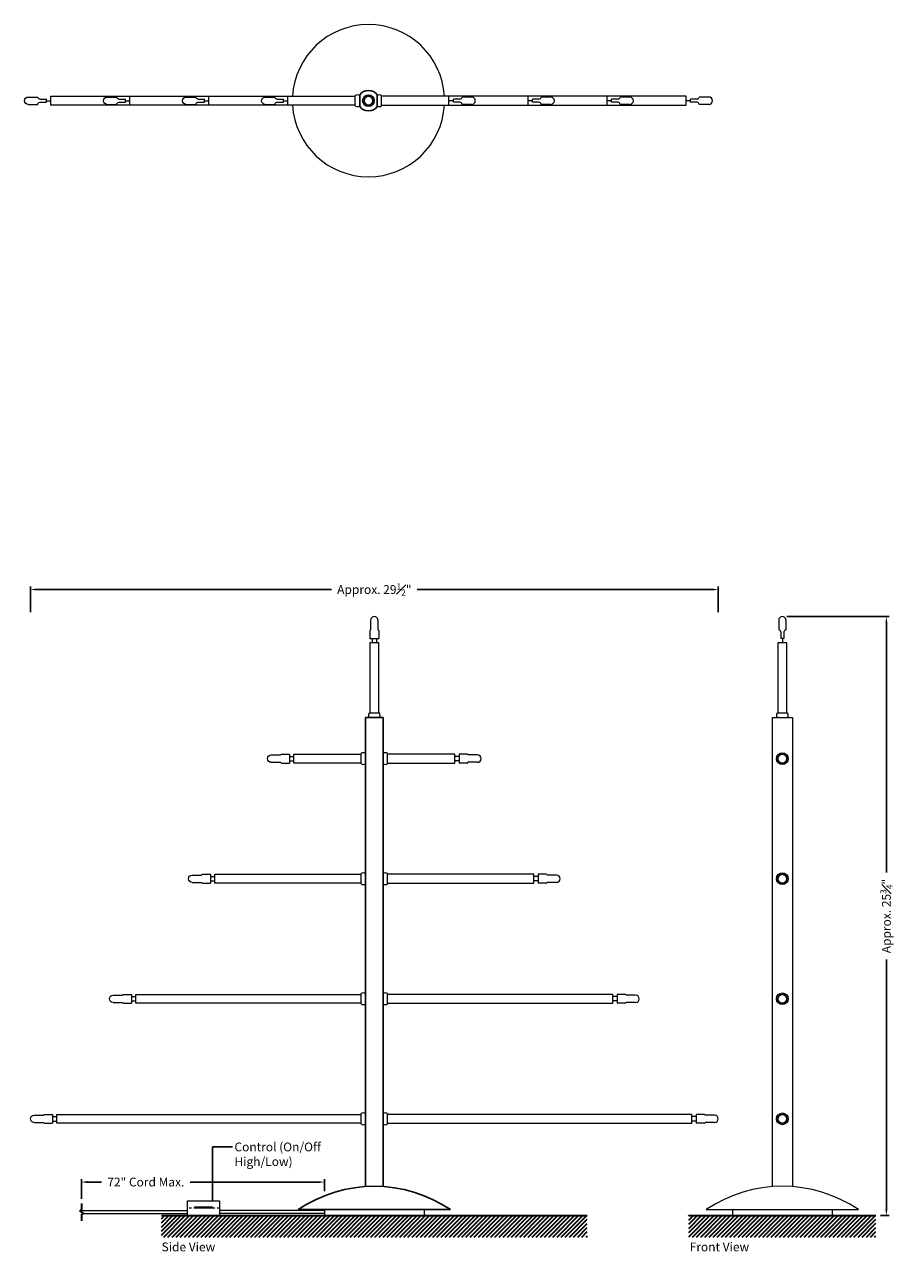
# Model space of a CAD drawing. Units: inches. Extents: x 10.3 to 47.7, y 15.5 to 67.9.
import ezdxf

# ---------------------------------------------------------------- set-up
doc = ezdxf.new("R2010")
doc.units = ezdxf.units.IN
doc.header["$LTSCALE"] = 0.15
doc.header["$MEASUREMENT"] = 0
doc.linetypes.add('DOT', pattern=[0.25, 0, -0.25])
for name, color, linetype, lineweight in [('I- Anno', 7, 'Continuous', 35), ('I- Axon H', 7, 'Continuous', 25), ('I- Dotted', 7, 'DOT', 13), ('I- Elevation H', 7, 'Continuous', 25), ('I- Elevation L', 7, 'Continuous', 15), ('I- Elevation M', 7, 'Continuous', 20), ('I- Stem L', 7, 'Continuous', 15), ('I- Wall', 7, 'Continuous', 35)]:
    doc.layers.add(name, color=color, linetype=linetype, lineweight=lineweight)
doc.styles.get("Standard").update_dxf_attribs({"font": 'verdana.TTF'})
doc.dimstyles.get("Standard").update_dxf_attribs({"dimtxt": 0.375, "dimasz": 0.25, "dimexe": 0.125, "dimexo": 0.1875, "dimgap": 0.09, "dimtad": 0, "dimdec": 4, "dimzin": 0, "dimdsep": 46, "dimlunit": 4, "dimtxsty": 'Standard', "dimcen": 0.05875, "dimadec": 0, "dimazin": 0, "dimtfac": 1, "dimtdec": 4, "dimtofl": 0, "dimtmove": 0, "dimatfit": 3, "dimfxl": 0, "dimtolj": 1, "dimtzin": 0, "dimarcsym": 0})

# ---------------------------------------------------------------- blocks, each defined once
blk = doc.blocks.new('A$C55D63273')
at = {"layer": 'I- Elevation L'}
for p, q in [((-0.1875, 0.53125), (-0.1875, 0.1875)), ((-0.15625, 0.96875), (-0.15625, 0.5625)), ((0.15625, 0.96875), (0.15625, 0.5625)), ((0.1875, 0.53125), (0.1875, 0.1875)), ((-0.1875, 0.1875), (0.1875, 0.1875)), ((-0.09375, 0.1875), (-0.09375, 0)), ((0.09375, 0.1875), (0.09375, 0))]:
    blk.add_line(p, q, dxfattribs=at)
for centre, radius, start, end in [((0, 0.96875), 0.15625, 0, 180), ((-0.15625, 0.53125), 0.03125, 90, 180), ((0.15625, 0.53125), 0.03125, 0, 90)]:
    blk.add_arc(centre, radius, start, end, dxfattribs=at)
blk = doc.blocks.new('A$C6F9416EB')
at = {"layer": 'I- Elevation L'}
for p, q in [((-0.156, 0.969), (-0.156, 0.562)), ((0.156, 0.969), (0.156, 0.562)), ((-0.063, 0.469), (-0.063, 0.188)), ((0.063, 0.188), (-0.063, 0.188)), ((0, 0.188), (0, 0)), ((0.063, 0.469), (0.063, 0.188))]:
    blk.add_line(p, q, dxfattribs=at)
for centre, radius, start, end in [((0, 0.969), 0.156, 0, 180), ((-0.172, 0.453), 0.111, 8.202, 81.798), ((0.172, 0.453), 0.111, 98.202, 171.798)]:
    blk.add_arc(centre, radius, start, end, dxfattribs=at)
blk = doc.blocks.new('*D47')
at = {"layer": 'Defpoints', "color": 0}
for p in [(42.66, 42.587), (47.103, 42.587), (46.659, 17.024)]:
    blk.add_point(p, dxfattribs=at)
at = {"layer": 'I- Elevation H', "color": 0, "lineweight": -2}
for p, q in [((42.847, 42.587), (47.228, 42.587)), ((47.103, 42.337), (47.103, 31.66)), ((47.103, 17.274), (47.103, 27.951)), ((46.847, 17.024), (47.228, 17.024))]:
    blk.add_line(p, q, dxfattribs=at)
at = {"layer": 'I- Elevation H', "color": 0}
for points in [[(47.061, 42.337), (47.145, 42.337), (47.103, 42.587)], [(47.061, 17.274), (47.145, 17.274), (47.103, 17.024)]]:
    blk.add_solid(points, dxfattribs=at)
at = {"layer": 'I- Elevation H', "color": 0, "insert": (47.103, 29.806), "char_height": 0.375, "attachment_point": 5, "rotation": 90}
blk.add_mtext('\\A1;\\A1;Approx. 25{\\H0.7x;\\S3#4;}"', dxfattribs=at)
blk = doc.blocks.new('*D48')
at = {"layer": 'Defpoints', "color": 0}
for p in [(39.924, 43.743), (10.549, 42.587), (39.924, 42.587)]:
    blk.add_point(p, dxfattribs=at)
at = {"layer": 'I- Elevation H', "color": 0, "lineweight": -2}
for p, q in [((10.549, 42.774), (10.549, 43.868)), ((10.799, 43.743), (23.408, 43.743)), ((39.674, 43.743), (27.065, 43.743)), ((39.924, 42.774), (39.924, 43.868))]:
    blk.add_line(p, q, dxfattribs=at)
at = {"layer": 'I- Elevation H', "color": 0}
for points in [[(10.799, 43.784), (10.799, 43.701), (10.549, 43.743)], [(39.674, 43.784), (39.674, 43.701), (39.924, 43.743)]]:
    blk.add_solid(points, dxfattribs=at)
at = {"layer": 'I- Elevation H', "color": 0, "insert": (25.237, 43.743), "char_height": 0.375, "attachment_point": 5}
blk.add_mtext('\\A1;\\A1;Approx. 29{\\H0.7x;\\S1#2;}"', dxfattribs=at)
blk = doc.blocks.new('*D50')
at = {"layer": 'Defpoints', "color": 0}
for p in [(12.729, 18.452), (23.109, 17.869), (12.729, 17.542)]:
    blk.add_point(p, dxfattribs=at)
at = {"layer": 'I- Elevation H', "color": 0, "lineweight": -2}
for p, q in [((12.729, 17.73), (12.729, 18.577)), ((12.979, 18.452), (13.588, 18.452)), ((22.859, 18.452), (17.373, 18.452)), ((23.109, 18.056), (23.109, 18.577))]:
    blk.add_line(p, q, dxfattribs=at)
at = {"layer": 'I- Elevation H', "color": 0}
for points in [[(12.979, 18.493), (12.979, 18.41), (12.729, 18.452)], [(22.859, 18.493), (22.859, 18.41), (23.109, 18.452)]]:
    blk.add_solid(points, dxfattribs=at)
at = {"layer": 'I- Elevation H', "color": 0, "insert": (15.48, 18.452), "char_height": 0.375, "attachment_point": 5}
blk.add_mtext('\\A1;72" Cord Max.', dxfattribs=at)
blk = doc.blocks.new('A$C71201505')
at = {"layer": 'I- Anno'}
for p, q in [((0.084, 0.749), (0.084, 0.484)), ((0.167, 0.429), (0, 0.32)), ((0.084, 0.265), (0, 0.32)), ((0.084, 0.484), (0.167, 0.429)), ((0.084, 0.265), (0.084, 0))]:
    blk.add_line(p, q, dxfattribs=at)

msp = doc.modelspace()

# ---------------------------------------------------------------- hatches: boundary and pattern name
at = {"layer": 'I- Wall'}
h = msp.add_hatch(dxfattribs=at)
h.set_pattern_fill('ANSI31', color=256, style=0)
h.set_pattern_definition([(45, (-3.92593, -1.76882), (-0.08838835, 0.08838835), [])])
h.paths.add_polyline_path([(34.3302, 17.02431), (16.1431, 17.02431), (16.1431, 16.10373), (34.3302, 16.10373)])
h = msp.add_hatch(dxfattribs=at)
h.set_pattern_fill('ANSI31', color=256, style=0)
h.set_pattern_definition([(45, (-1.85374, -1.76882), (-0.08838835, 0.08838835), [])])
h.paths.add_polyline_path([(46.65915, 17.02431), (38.66079, 17.02431), (38.66079, 16.10373), (46.65915, 16.10373)])

# ---------------------------------------------------------------- linework, layer by layer
at = {"layer": 'I- Dotted'}
msp.add_line((18.62795, 17.33681), (17.25295, 17.33681), dxfattribs=at)
at = {"layer": 'I- Elevation H'}
for p, q in [((24.61165, 64.85862), (24.61165, 64.35862)), ((25.36165, 64.85862), (25.36165, 64.35862)), ((24.86165, 18.25773), (24.86165, 38.27431)), ((24.86165, 38.27431), (25.61165, 38.27431)), ((25.61165, 18.25773), (25.61165, 38.27431)), ((21.98665, 17.27431), (28.48665, 17.27431))]:
    msp.add_line(p, q, dxfattribs=at)
for centre in [(24.98665, 64.60862), (42.65997, 36.52431), (42.65997, 31.39931), (42.65997, 26.27431), (42.65997, 21.14931)]:
    msp.add_circle(centre, 0.1875, dxfattribs=at)
for centre, radius, start, end in [((24.98665, 64.57737), 0.46875, 36.869898, 143.130102), ((24.98665, 64.63987), 0.46875, 216.869898, 323.130102), ((25.23665, 12.49306), 5.78125, 55.794542, 124.205458)]:
    msp.add_arc(centre, radius, start, end, dxfattribs=at)
at = {"layer": 'I- Elevation L'}
for p, q in [((42.22247, 38.27431), (42.22247, 18.26213)), ((42.22247, 38.27431), (43.09747, 38.27431)), ((43.09747, 38.27431), (43.09747, 18.26213)), ((23.1089, 17.27431), (23.1089, 17.02431)), ((27.3644, 17.27431), (27.3644, 17.02431)), ((40.53222, 17.27431), (40.53222, 17.02431)), ((44.78772, 17.27431), (44.78772, 17.02431))]:
    msp.add_line(p, q, dxfattribs=at)
msp.add_lwpolyline([(18.31545, 17.33681), (17.56545, 17.33681), (17.56545, 17.39931), (18.31545, 17.39931)], close=True, dxfattribs=at)
for start, end in [(3.307362, 176.692638), (183.307362, 356.692638)]:
    msp.add_arc((24.98665, 64.60862), 3.25, start, end, dxfattribs=at)
at = {"layer": 'I- Elevation M'}
for p, q in [((24.42415, 64.38987), (24.42415, 64.82737)), ((25.54915, 64.38987), (25.54915, 64.82737)), ((25.42415, 38.46181), (25.42415, 41.46181)), ((42.84747, 38.46181), (42.84747, 41.46181)), ((25.4554, 38.46181), (25.0179, 38.46181)), ((25.4554, 38.27431), (25.0179, 38.27431)), ((42.87872, 38.46181), (42.44122, 38.46181)), ((24.67415, 36.30556), (24.67415, 36.74306)), ((24.86165, 36.30556), (24.86165, 36.74306)), ((25.61165, 36.30556), (25.61165, 36.74306)), ((25.79915, 36.30556), (25.79915, 36.74306)), ((24.67415, 31.18056), (24.67415, 31.61806)), ((24.86165, 31.18056), (24.86165, 31.61806)), ((25.61165, 31.18056), (25.61165, 31.61806)), ((25.79915, 31.18056), (25.79915, 31.61806)), ((24.67415, 26.05556), (24.67415, 26.49306)), ((24.86165, 26.05556), (24.86165, 26.49306)), ((25.61165, 26.05556), (25.61165, 26.49306)), ((25.79915, 26.05556), (25.79915, 26.49306)), ((24.67415, 20.93056), (24.67415, 21.36806)), ((24.86165, 20.93056), (24.86165, 21.36806)), ((25.61165, 20.93056), (25.61165, 21.36806)), ((25.79915, 20.93056), (25.79915, 21.36806)), ((12.66704, 17.23638), (17.25295, 17.23638)), ((12.80992, 17.11138), (17.25295, 17.11138)), ((23.1089, 17.23638), (18.62795, 17.23638)), ((23.1089, 17.11138), (18.62795, 17.11138)), ((39.40997, 17.27431), (45.90997, 17.27431))]:
    msp.add_line(p, q, dxfattribs=at)
for points in [[(21.54915, 64.42112), (18.17415, 64.42112), (18.17415, 64.79612), (21.54915, 64.79612)], [(24.42415, 64.42112), (21.54915, 64.42112), (21.54915, 64.79612), (24.42415, 64.79612)], [(25.54915, 64.42112), (28.42415, 64.42112), (28.42415, 64.79612), (25.54915, 64.79612)], [(28.42415, 64.42112), (31.79915, 64.42112), (31.79915, 64.79612), (28.42415, 64.79612)], [(25.42415, 38.46181), (25.42415, 41.46181), (25.04915, 41.46181), (25.04915, 38.46181)], [(42.84747, 38.46181), (42.84747, 41.46181), (42.47247, 41.46181), (42.47247, 38.46181)], [(24.67415, 36.33681), (21.79915, 36.33681), (21.79915, 36.71181), (24.67415, 36.71181)], [(25.79915, 36.33681), (28.67415, 36.33681), (28.67415, 36.71181), (25.79915, 36.71181)], [(24.67415, 31.21181), (18.42415, 31.21181), (18.42415, 31.58681), (24.67415, 31.58681)], [(25.79915, 31.21181), (32.04915, 31.21181), (32.04915, 31.58681), (25.79915, 31.58681)], [(24.67415, 26.08681), (15.04915, 26.08681), (15.04915, 26.46181), (24.67415, 26.46181)], [(25.79915, 26.08681), (35.42415, 26.08681), (35.42415, 26.46181), (25.79915, 26.46181)], [(24.67415, 20.96181), (11.67415, 20.96181), (11.67415, 21.33681), (24.67415, 21.33681)], [(25.79915, 20.96181), (38.79915, 20.96181), (38.79915, 21.33681), (25.79915, 21.33681)]]:
    msp.add_lwpolyline(points, dxfattribs=at)
msp.add_lwpolyline([(18.62795, 17.02431), (17.25295, 17.02431), (17.25295, 17.64931), (18.62795, 17.64931)], close=True, dxfattribs=at)
for centre in [(24.98665, 64.60862), (42.65997, 36.52431), (42.65997, 31.39931), (42.65997, 26.27431), (42.65997, 21.14931)]:
    msp.add_circle(centre, 0.25, dxfattribs=at)
for centre, radius, start, end in [((24.5179, 64.70237), 0.15625, 53.130102, 126.869898), ((25.4554, 64.70237), 0.15625, 53.130102, 126.869898), ((24.5179, 64.51487), 0.15625, 233.130102, 306.869898), ((25.4554, 64.51487), 0.15625, 233.130102, 306.869898), ((25.1429, 38.36806), 0.15625, 143.130102, 216.869898), ((25.3304, 38.36806), 0.15625, 323.130102, 36.869898), ((42.56622, 38.36806), 0.15625, 143.130102, 216.869898), ((42.75372, 38.36806), 0.15625, 323.130102, 36.869898), ((24.7679, 36.61806), 0.15625, 53.130102, 126.869898), ((25.7054, 36.61806), 0.15625, 53.130102, 126.869898), ((24.7679, 36.43056), 0.15625, 233.130102, 306.869898), ((25.7054, 36.43056), 0.15625, 233.130102, 306.869898), ((24.7679, 31.49306), 0.15625, 53.130102, 126.869898), ((25.7054, 31.49306), 0.15625, 53.130102, 126.869898), ((24.7679, 31.30556), 0.15625, 233.130102, 306.869898), ((25.7054, 31.30556), 0.15625, 233.130102, 306.869898), ((24.7679, 26.36806), 0.15625, 53.130102, 126.869898), ((25.7054, 26.36806), 0.15625, 53.130102, 126.869898), ((24.7679, 26.18056), 0.15625, 233.130102, 306.869898), ((25.7054, 26.18056), 0.15625, 233.130102, 306.869898), ((24.7679, 21.24306), 0.15625, 53.130102, 126.869898), ((25.7054, 21.24306), 0.15625, 53.130102, 126.869898), ((24.7679, 21.05556), 0.15625, 233.130102, 306.869898), ((25.7054, 21.05556), 0.15625, 233.130102, 306.869898), ((42.65997, 12.49306), 5.78125, 55.794542, 124.205458)]:
    msp.add_arc(centre, radius, start, end, dxfattribs=at)
at = {"layer": 'I- Stem L'}
for points in [[(14.79915, 64.42112), (11.42415, 64.42112), (11.42415, 64.79612), (14.79915, 64.79612)], [(18.17415, 64.42112), (14.79915, 64.42112), (14.79915, 64.79612), (18.17415, 64.79612)], [(31.79915, 64.42112), (35.17415, 64.42112), (35.17415, 64.79612), (31.79915, 64.79612)], [(35.17415, 64.42112), (38.54915, 64.42112), (38.54915, 64.79612), (35.17415, 64.79612)]]:
    msp.add_lwpolyline(points, dxfattribs=at)
at = {"layer": 'I- Wall'}
for p, q in [((16.1431, 17.02431), (34.3302, 17.02431)), ((38.66079, 17.02431), (46.65915, 17.02431))]:
    msp.add_line(p, q, dxfattribs=at)

# ---------------------------------------------------------------- block references
at = {"layer": 'I- Anno', "xscale": -1, "rotation": 90}
for name, p in [('A$C6F9416EB', (11.42415, 64.60862)), ('A$C6F9416EB', (14.79915, 64.60862)), ('A$C6F9416EB', (18.17415, 64.60862)), ('A$C6F9416EB', (21.54915, 64.60862)), ('A$C55D63273', (21.79915, 36.52431)), ('A$C55D63273', (18.42415, 31.39931)), ('A$C55D63273', (15.04915, 26.27431)), ('A$C55D63273', (11.67415, 21.14931))]:
    msp.add_blockref(name, p, dxfattribs=at)
at = {"layer": 'I- Anno', "rotation": 270}
for name, p in [('A$C6F9416EB', (28.42415, 64.60862)), ('A$C6F9416EB', (31.79915, 64.60862)), ('A$C6F9416EB', (35.17415, 64.60862)), ('A$C6F9416EB', (38.54915, 64.60862)), ('A$C55D63273', (28.67415, 36.52431)), ('A$C55D63273', (32.04915, 31.39931)), ('A$C55D63273', (35.42415, 26.27431)), ('A$C55D63273', (38.79915, 21.14931))]:
    msp.add_blockref(name, p, dxfattribs=at)
at = {"layer": 'I- Anno'}
for name, p in [('A$C55D63273', (25.23665, 41.46181)), ('A$C6F9416EB', (42.65997, 41.46181))]:
    msp.add_blockref(name, p, dxfattribs=at)
at = {"layer": 'I- Anno', "xscale": -1}
msp.add_blockref('A$C71201505', (12.81233, 16.79307), dxfattribs=at)

# ---------------------------------------------------------------- texts
at = {"layer": 'I- Anno', "char_height": 0.375, "width": 6.4375, "attachment_point": 1}
for s, insert in [('Side View', (16.15298, 15.87085)), ('Front View', (38.70366, 15.87085))]:
    msp.add_mtext(s, dxfattribs=dict(at, insert=insert))
at = {"layer": 'I- Axon H', "insert": (19.26336, 20.13824), "char_height": 0.375, "attachment_point": 1}
msp.add_mtext('\\A1;Control (On/Off\\PHigh/Low)', dxfattribs=at)

# ---------------------------------------------------------------- dimensions: what is measured, and where the dimension line sits
at = {"layer": 'I- Elevation H'}
dim = msp.add_linear_dim(base=(39.92415, 43.7428), p1=(10.54915, 42.58681), p2=(39.92415, 42.58681), text='\\A1;Approx. 29{\\H0.7x;\\S1#2;}"', dimstyle='Standard', dxfattribs=at)
dim.commit()
dim.dimension.update_dxf_attribs({"geometry": '*D48', "text_midpoint": (25.23665, 43.7428)})
dim = msp.add_linear_dim(base=(47.10295, 42.58681), p1=(46.65915, 17.02431), p2=(42.65997, 42.58681), angle=90, text='\\A1;Approx. 25{\\H0.7x;\\S3#4;}"', dimstyle='Standard', dxfattribs=at)
dim.commit()
dim.dimension.update_dxf_attribs({"geometry": '*D47', "text_midpoint": (47.10295, 29.80556)})
dim = msp.add_linear_dim(base=(12.72877, 18.45183), p1=(23.1089, 17.86851), p2=(12.72877, 17.54201), angle=180, text='72" Cord Max.', dimstyle='Standard', dxfattribs=at)
dim.commit()
dim.dimension.update_dxf_attribs({"geometry": '*D50', "text_midpoint": (15.48025, 18.45183), "dimtype": 160})

# ---------------------------------------------------------------- leaders
at = {"layer": 'I- Axon H', "annotation_type": 0, "has_hookline": 1, "hookline_direction": 0, "text_width": 4.01595}
msp.add_leader([(18.3228, 17.64931), (18.3228, 19.95074), (19.17336, 19.95074)], dimstyle='Standard', override={"dimgap": 0.09, "dimtad": 0}, dxfattribs=at)

doc.saveas('drawing.dxf')
